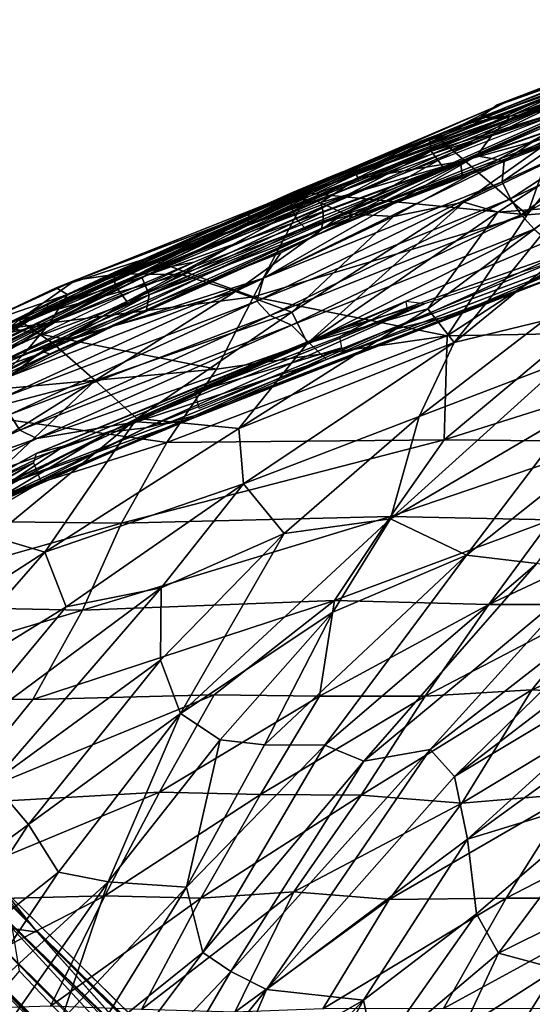
# Model space of a CAD drawing. Units: inches. Extents: x -15.8 to 14.7, y -14.7 to 15.4.
# Drawn here: x -9.1 to -6.6, y 9.1 to 13.8 of the extents above; entities that cross this region are included whole.
import ezdxf

# ---------------------------------------------------------------- set-up
doc = ezdxf.new("R2010")
doc.units = ezdxf.units.IN
doc.header["$MEASUREMENT"] = 0
for name, color, linetype in [('SEAT-FABRIC', 5, 'Continuous'), ('SEAT-LEG', 5, 'Continuous'), ('SEAT-SHELL', 5, 'Continuous')]:
    doc.layers.add(name, color=color, linetype=linetype)

msp = doc.modelspace()

# ---------------------------------------------------------------- linework, layer by layer
at = {"layer": 'SEAT-FABRIC'}
for points in [[(-6.7811, 13.4119, 26.4557), (-5.7173, 13.8208, 25.8742), (-6.7496, 13.4202, 26.2655)], [(-6.7811, 13.4119, 26.4557), (-6.1129, 13.6515, 26.2148), (-5.7173, 13.8208, 25.8742)], [(-6.0449, 13.6692, 25.6223), (-6.7496, 13.4202, 26.2655), (-5.7173, 13.8208, 25.8742)], [(-6.941, 13.3197, 26.2972), (-6.0449, 13.6692, 25.6223), (-6.719, 13.3581, 25.9595)], [(-6.941, 13.3197, 26.2972), (-6.7496, 13.4202, 26.2655), (-6.0449, 13.6692, 25.6223)], [(-6.8638, 13.3499, 26.7626), (-6.1129, 13.6515, 26.2148), (-6.7811, 13.4119, 26.4557)], [(-6.0224, 13.634, 26.4014), (-6.1129, 13.6515, 26.2148), (-6.8638, 13.3499, 26.7626)], [(-6.6825, 13.3599, 26.8655), (-6.0224, 13.634, 26.4014), (-6.8638, 13.3499, 26.7626)], [(-6.719, 13.3581, 25.9595), (-6.0449, 13.6692, 25.6223), (-6.2408, 13.5389, 25.5902)], [(-6.0224, 13.634, 26.4014), (-6.6825, 13.3599, 26.8655), (-6.2413, 13.4404, 26.7893)], [(-6.8084, 13.2634, 25.9458), (-6.2408, 13.5389, 25.5902), (-6.3376, 13.4148, 25.5449)], [(-6.8084, 13.2634, 25.9458), (-6.719, 13.3581, 25.9595), (-6.2408, 13.5389, 25.5902)], [(-7.518, 12.8889, 27.6887), (-6.2413, 13.4404, 26.7893), (-6.6825, 13.3599, 26.8655)], [(-7.518, 12.8889, 27.6887), (-7.2799, 12.8759, 27.6818), (-6.2413, 13.4404, 26.7893)], [(-6.2413, 13.4404, 26.7893), (-7.2799, 12.8759, 27.6818), (-6.942, 12.9434, 27.5315)], [(-6.942, 12.9434, 27.5315), (-6.0207, 13.3839, 26.872), (-6.2413, 13.4404, 26.7893)], [(-7.9728, 12.8875, 27.1878), (-7.8496, 12.9503, 27.2933), (-6.7496, 13.4202, 26.2655)], [(-6.941, 13.3197, 26.2972), (-7.9728, 12.8875, 27.1878), (-6.7496, 13.4202, 26.2655)], [(-6.748, 13.1427, 25.799), (-6.8782, 13.1675, 25.9411), (-6.3376, 13.4148, 25.5449)], [(-6.8782, 13.1675, 25.9411), (-6.8084, 13.2634, 25.9458), (-6.3376, 13.4148, 25.5449)], [(-6.7565, 13.0417, 25.7972), (-6.2399, 13.398, 25.436), (-6.2115, 13.2915, 25.3907)], [(-6.7565, 13.0417, 25.7972), (-6.748, 13.1427, 25.799), (-6.2399, 13.398, 25.436)], [(-6.748, 13.1427, 25.799), (-6.3376, 13.4148, 25.5449), (-6.2399, 13.398, 25.436)], [(-6.8084, 13.2634, 25.9458), (-7.9806, 12.8322, 27.0249), (-6.719, 13.3581, 25.9595)], [(-7.9806, 12.8322, 27.0249), (-6.941, 13.3197, 26.2972), (-6.719, 13.3581, 25.9595)], [(-7.6635, 12.9575, 27.5152), (-7.518, 12.8889, 27.6887), (-6.6825, 13.3599, 26.8655)], [(-6.6825, 13.3599, 26.8655), (-6.8638, 13.3499, 26.7626), (-7.6635, 12.9575, 27.5152)], [(-6.942, 12.9434, 27.5315), (-6.7787, 12.8959, 27.5374), (-6.0207, 13.3839, 26.872)], [(-6.0207, 13.3839, 26.872), (-6.7787, 12.8959, 27.5374), (-6.4604, 12.9197, 27.4167)], [(-7.9806, 12.8322, 27.0249), (-7.9728, 12.8875, 27.1878), (-6.941, 13.3197, 26.2972)], [(-8.9316, 12.3609, 27.7146), (-7.9806, 12.8322, 27.0249), (-6.8084, 13.2634, 25.9458)], [(-8.9316, 12.3609, 27.7146), (-6.8084, 13.2634, 25.9458), (-6.8782, 13.1675, 25.9411)], [(-6.7177, 12.9608, 25.7963), (-6.7565, 13.0417, 25.7972), (-6.2115, 13.2915, 25.3907)], [(-6.7177, 12.9608, 25.7963), (-6.2115, 13.2915, 25.3907), (-6.2797, 13.1661, 25.4601)], [(-9.0585, 12.2103, 27.7787), (-8.9316, 12.3609, 27.7146), (-6.8782, 13.1675, 25.9411)], [(-7.8203, 12.7012, 26.7037), (-9.0585, 12.2103, 27.7787), (-6.8782, 13.1675, 25.9411)], [(-7.9034, 12.5793, 26.7643), (-6.8782, 13.1675, 25.9411), (-6.748, 13.1427, 25.799)], [(-7.8203, 12.7012, 26.7037), (-6.8782, 13.1675, 25.9411), (-7.9034, 12.5793, 26.7643)], [(-6.6652, 12.8837, 25.8157), (-6.7177, 12.9608, 25.7963), (-6.2797, 13.1661, 25.4601)], [(-6.6652, 12.8837, 25.8157), (-6.2797, 13.1661, 25.4601), (-6.1324, 13.1636, 25.3857)], [(-6.6035, 12.8144, 25.8551), (-6.6652, 12.8837, 25.8157), (-6.1324, 13.1636, 25.3857)], [(-7.9034, 12.5793, 26.7643), (-6.748, 13.1427, 25.799), (-6.7565, 13.0417, 25.7972)], [(-7.9365, 12.4677, 26.8178), (-6.7565, 13.0417, 25.7972), (-6.7177, 12.9608, 25.7963)], [(-7.9365, 12.4677, 26.8178), (-7.9034, 12.5793, 26.7643), (-6.7565, 13.0417, 25.7972)], [(-8.8073, 12.5689, 28.1635), (-7.8496, 12.9503, 27.2933), (-7.9728, 12.8875, 27.1878)], [(-8.8073, 12.5689, 28.1635), (-8.5986, 12.5993, 28.2272), (-7.8496, 12.9503, 27.2933)], [(-8.2994, 12.5963, 28.2765), (-7.6635, 12.9575, 27.5152), (-8.5986, 12.5993, 28.2272)], [(-7.786, 12.9561, 27.4145), (-8.5986, 12.5993, 28.2272), (-7.6635, 12.9575, 27.5152)], [(-8.5986, 12.5993, 28.2272), (-7.786, 12.9561, 27.4145), (-7.8496, 12.9503, 27.2933)], [(-8.2994, 12.5963, 28.2765), (-7.518, 12.8889, 27.6887), (-7.6635, 12.9575, 27.5152)], [(-7.8726, 12.3994, 26.8187), (-7.9365, 12.4677, 26.8178), (-6.7177, 12.9608, 25.7963)], [(-7.8726, 12.3994, 26.8187), (-6.7177, 12.9608, 25.7963), (-6.6652, 12.8837, 25.8157)], [(-7.7679, 12.4151, 28.386), (-7.693, 12.2662, 28.4918), (-6.942, 12.9434, 27.5315)], [(-7.7679, 12.4151, 28.386), (-6.942, 12.9434, 27.5315), (-7.2799, 12.8759, 27.6818)], [(-7.693, 12.2662, 28.4918), (-6.7787, 12.8959, 27.5374), (-6.942, 12.9434, 27.5315)], [(-7.1139, 12.4312, 28.0736), (-6.4604, 12.9197, 27.4167), (-6.7787, 12.8959, 27.5374)], [(-7.1139, 12.4312, 28.0736), (-6.9877, 12.2701, 28.1148), (-6.4604, 12.9197, 27.4167)], [(-6.9877, 12.2701, 28.1148), (-6.2751, 12.8506, 27.3989), (-6.4604, 12.9197, 27.4167)], [(-8.8994, 12.5329, 28.0199), (-8.8073, 12.5689, 28.1635), (-7.9728, 12.8875, 27.1878)], [(-8.8994, 12.5329, 28.0199), (-7.9728, 12.8875, 27.1878), (-7.9806, 12.8322, 27.0249)], [(-8.2994, 12.5963, 28.2765), (-8.0393, 12.5143, 28.3616), (-7.518, 12.8889, 27.6887)], [(-8.0393, 12.5143, 28.3616), (-7.2799, 12.8759, 27.6818), (-7.518, 12.8889, 27.6887)], [(-7.2799, 12.8759, 27.6818), (-8.0393, 12.5143, 28.3616), (-7.7679, 12.4151, 28.386)], [(-7.7695, 12.3531, 26.8099), (-7.8726, 12.3994, 26.8187), (-6.6652, 12.8837, 25.8157)], [(-7.7695, 12.3531, 26.8099), (-6.6652, 12.8837, 25.8157), (-6.6035, 12.8144, 25.8551)], [(-6.7787, 12.8959, 27.5374), (-7.693, 12.2662, 28.4918), (-7.1139, 12.4312, 28.0736)], [(-8.8453, 12.501, 27.7809), (-7.9806, 12.8322, 27.0249), (-8.9316, 12.3609, 27.7146)], [(-8.8453, 12.501, 27.7809), (-8.8994, 12.5329, 28.0199), (-7.9806, 12.8322, 27.0249)], [(-6.2751, 12.8506, 27.3989), (-6.9877, 12.2701, 28.1148), (-6.5584, 12.3732, 27.8126)], [(-7.686, 12.2692, 26.89), (-7.7695, 12.3531, 26.8099), (-6.6035, 12.8144, 25.8551)], [(-7.686, 12.2692, 26.89), (-6.6035, 12.8144, 25.8551), (-6.5374, 12.7573, 25.9092)], [(-7.686, 12.2692, 26.89), (-6.5374, 12.7573, 25.9092), (-6.459, 12.7015, 25.9957)], [(-7.3313, 12.3193, 27.1661), (-6.1214, 12.7706, 26.154), (-6.4953, 12.6646, 26.4856)], [(-7.3313, 12.3193, 27.1661), (-6.9775, 12.4067, 26.8118), (-6.1214, 12.7706, 26.154)], [(-6.9775, 12.4067, 26.8118), (-6.4679, 12.5979, 26.32), (-6.1214, 12.7706, 26.154)], [(-7.9034, 12.5793, 26.7643), (-9.0585, 12.2103, 27.7787), (-7.8203, 12.7012, 26.7037)], [(-6.459, 12.7015, 25.9957), (-7.6012, 12.1886, 27.064), (-7.686, 12.2692, 26.89)], [(-6.3512, 12.6707, 26.0918), (-7.6012, 12.1886, 27.064), (-6.459, 12.7015, 25.9957)], [(-6.4679, 12.5979, 26.32), (-7.6012, 12.1886, 27.064), (-6.3512, 12.6707, 26.0918)], [(-9.0798, 12.3769, 28.6684), (-8.5986, 12.5993, 28.2272), (-8.8073, 12.5689, 28.1635)], [(-8.5986, 12.5993, 28.2272), (-9.0798, 12.3769, 28.6684), (-8.2994, 12.5963, 28.2765)], [(-9.0798, 12.3769, 28.6684), (-8.9162, 12.2665, 28.8971), (-8.2994, 12.5963, 28.2765)], [(-8.2994, 12.5963, 28.2765), (-8.9162, 12.2665, 28.8971), (-8.0393, 12.5143, 28.3616)], [(-8.2552, 11.9018, 27.7861), (-7.6012, 12.1886, 27.064), (-6.4679, 12.5979, 26.32)], [(-8.2552, 11.9018, 27.7861), (-6.4679, 12.5979, 26.32), (-6.9775, 12.4067, 26.8118)], [(-9.2667, 12.3592, 28.5143), (-9.0798, 12.3769, 28.6684), (-8.8073, 12.5689, 28.1635)], [(-9.2667, 12.3592, 28.5143), (-8.8073, 12.5689, 28.1635), (-8.8994, 12.5329, 28.0199)], [(-9.1613, 12.002, 27.8899), (-9.1924, 12.0806, 27.9006), (-7.9034, 12.5793, 26.7643)], [(-7.9034, 12.5793, 26.7643), (-9.1924, 12.0806, 27.9006), (-9.0585, 12.2103, 27.7787)], [(-7.9365, 12.4677, 26.8178), (-9.1613, 12.002, 27.8899), (-7.9034, 12.5793, 26.7643)], [(-9.2763, 12.2828, 28.1187), (-9.2599, 12.3585, 28.2868), (-8.8453, 12.501, 27.7809)], [(-8.9316, 12.3609, 27.7146), (-9.2763, 12.2828, 28.1187), (-8.8453, 12.501, 27.7809)], [(-9.2667, 12.3592, 28.5143), (-8.8994, 12.5329, 28.0199), (-9.2599, 12.3585, 28.2868)], [(-8.8453, 12.501, 27.7809), (-9.2599, 12.3585, 28.2868), (-8.8994, 12.5329, 28.0199)], [(-8.9162, 12.2665, 28.8971), (-8.7122, 12.0875, 29.082), (-8.0393, 12.5143, 28.3616)], [(-7.7679, 12.4151, 28.386), (-8.0393, 12.5143, 28.3616), (-8.7122, 12.0875, 29.082)], [(-9.1227, 11.9247, 27.904), (-9.1613, 12.002, 27.8899), (-7.9365, 12.4677, 26.8178)], [(-7.8726, 12.3994, 26.8187), (-9.1227, 11.9247, 27.904), (-7.9365, 12.4677, 26.8178)], [(-8.6468, 11.8386, 28.295), (-8.4701, 11.8599, 28.1233), (-7.1298, 12.4554, 27.0067)], [(-8.6468, 11.8386, 28.295), (-7.1298, 12.4554, 27.0067), (-7.5165, 12.3396, 27.2569)], [(-7.5392, 12.297, 27.1198), (-8.233, 12.0316, 27.7433), (-7.2207, 12.4669, 26.8772)], [(-7.2207, 12.4669, 26.8772), (-8.233, 12.0316, 27.7433), (-8.2188, 12.0571, 27.7919)], [(-8.2188, 12.0571, 27.7919), (-7.5165, 12.3396, 27.2569), (-7.2207, 12.4669, 26.8772)], [(-7.5392, 12.297, 27.1198), (-7.2207, 12.4669, 26.8772), (-7.2144, 12.4265, 26.8402)], [(-7.5165, 12.3396, 27.2569), (-7.1298, 12.4554, 27.0067), (-7.2207, 12.4669, 26.8772)], [(-9.0752, 11.8485, 27.9409), (-9.1227, 11.9247, 27.904), (-7.8726, 12.3994, 26.8187)], [(-7.7695, 12.3531, 26.8099), (-9.0752, 11.8485, 27.9409), (-7.8726, 12.3994, 26.8187)], [(-8.5118, 11.9046, 29.1706), (-7.7679, 12.4151, 28.386), (-8.7122, 12.0875, 29.082)], [(-7.693, 12.2662, 28.4918), (-7.7679, 12.4151, 28.386), (-8.5118, 11.9046, 29.1706)], [(-6.9775, 12.4067, 26.8118), (-8.2371, 11.9172, 27.8589), (-8.2552, 11.9018, 27.7861)], [(-7.3313, 12.3193, 27.1661), (-8.2371, 11.9172, 27.8589), (-6.9775, 12.4067, 26.8118)], [(-8.0232, 11.8566, 28.9589), (-7.1139, 12.4312, 28.0736), (-7.693, 12.2662, 28.4918)], [(-6.9877, 12.2701, 28.1148), (-7.1139, 12.4312, 28.0736), (-8.0232, 11.8566, 28.9589)], [(-9.5189, 12.0659, 28.2604), (-8.9316, 12.3609, 27.7146), (-9.0585, 12.2103, 27.7787)], [(-9.5189, 12.0659, 28.2604), (-9.2763, 12.2828, 28.1187), (-8.9316, 12.3609, 27.7146)], [(-9.0798, 12.3769, 28.6684), (-9.5118, 12.0199, 29.2809), (-8.9162, 12.2665, 28.8971)], [(-8.9934, 11.8085, 27.9556), (-9.0752, 11.8485, 27.9409), (-7.7695, 12.3531, 26.8099)], [(-7.686, 12.2692, 26.89), (-8.9934, 11.8085, 27.9556), (-7.7695, 12.3531, 26.8099)], [(-7.1564, 11.915, 28.4004), (-6.5584, 12.3732, 27.8126), (-6.9877, 12.2701, 28.1148)], [(-6.4509, 12.1839, 27.8337), (-6.5584, 12.3732, 27.8126), (-7.1564, 11.915, 28.4004)], [(-8.2188, 12.0571, 27.7919), (-8.996, 11.7358, 28.4522), (-7.5165, 12.3396, 27.2569)], [(-8.996, 11.7358, 28.4522), (-8.8605, 11.7738, 28.4246), (-7.5165, 12.3396, 27.2569)], [(-7.5165, 12.3396, 27.2569), (-8.8605, 11.7738, 28.4246), (-8.6468, 11.8386, 28.295)], [(-8.4701, 11.8599, 28.1233), (-8.2371, 11.9172, 27.8589), (-7.3313, 12.3193, 27.1661)], [(-9.5118, 12.0199, 29.2809), (-9.3846, 11.9113, 29.4383), (-8.9162, 12.2665, 28.8971)], [(-8.9162, 12.2665, 28.8971), (-9.3846, 11.9113, 29.4383), (-8.7122, 12.0875, 29.082)], [(-8.5132, 11.8886, 27.7175), (-8.9934, 11.8085, 27.9556), (-7.686, 12.2692, 26.89)], [(-8.5132, 11.8886, 27.7175), (-7.686, 12.2692, 26.89), (-7.6012, 12.1886, 27.064)], [(-8.0232, 11.8566, 28.9589), (-7.693, 12.2662, 28.4918), (-8.5118, 11.9046, 29.1706)], [(-8.233, 12.0316, 27.7433), (-7.5392, 12.297, 27.1198), (-7.5289, 12.2438, 27.073)], [(-8.0005, 11.5908, 29.0911), (-6.9877, 12.2701, 28.1148), (-8.0232, 11.8566, 28.9589)], [(-6.9877, 12.2701, 28.1148), (-8.0005, 11.5908, 29.0911), (-7.1564, 11.915, 28.4004)], [(-9.5189, 12.0659, 28.2604), (-9.0585, 12.2103, 27.7787), (-9.1924, 12.0806, 27.9006)], [(-8.2135, 11.9534, 27.6824), (-8.233, 12.0316, 27.7433), (-7.5289, 12.2438, 27.073)], [(-8.3728, 11.8799, 27.7668), (-8.5132, 11.8886, 27.7175), (-7.6012, 12.1886, 27.064)], [(-8.3728, 11.8799, 27.7668), (-7.6012, 12.1886, 27.064), (-8.2552, 11.9018, 27.7861)], [(-7.293, 11.4225, 28.6597), (-6.3944, 11.9488, 27.8762), (-6.4509, 12.1839, 27.8337)], [(-7.293, 11.4225, 28.6597), (-6.4509, 12.1839, 27.8337), (-7.1564, 11.915, 28.4004)], [(-9.3846, 11.9113, 29.4383), (-9.49, 11.6003, 29.7986), (-8.7122, 12.0875, 29.082)], [(-9.49, 11.6003, 29.7986), (-9.3551, 11.4819, 29.862), (-8.7122, 12.0875, 29.082)], [(-8.7122, 12.0875, 29.082), (-9.3551, 11.4819, 29.862), (-8.5118, 11.9046, 29.1706)], [(-9.0752, 11.8485, 27.9409), (-9.7461, 11.5398, 28.5883), (-9.1227, 11.9247, 27.904)], [(-7.293, 11.4225, 28.6597), (-6.9291, 11.2477, 28.3958), (-6.3944, 11.9488, 27.8762)], [(-6.9291, 11.2477, 28.3958), (-6.0577, 11.9395, 27.6497), (-6.3944, 11.9488, 27.8762)], [(-6.0577, 11.9395, 27.6497), (-6.9291, 11.2477, 28.3958), (-6.5909, 11.2085, 28.1085)], [(-9.2152, 11.5621, 28.4), (-9.581, 11.5147, 28.5441), (-8.5132, 11.8886, 27.7175)], [(-9.581, 11.5147, 28.5441), (-8.9934, 11.8085, 27.9556), (-8.5132, 11.8886, 27.7175)], [(-9.3551, 11.4819, 29.862), (-9.2036, 11.3367, 29.9087), (-8.5118, 11.9046, 29.1706)], [(-9.1986, 11.4941, 28.6478), (-9.3515, 11.4449, 28.6613), (-8.2371, 11.9172, 27.8589)], [(-9.3515, 11.4449, 28.6613), (-8.2552, 11.9018, 27.7861), (-8.2371, 11.9172, 27.8589)], [(-9.3515, 11.4449, 28.6613), (-9.2152, 11.5621, 28.4), (-8.2552, 11.9018, 27.7861)], [(-9.2152, 11.5621, 28.4), (-8.3728, 11.8799, 27.7668), (-8.2552, 11.9018, 27.7861)], [(-9.2152, 11.5621, 28.4), (-8.5132, 11.8886, 27.7175), (-8.3728, 11.8799, 27.7668)], [(-8.5118, 11.9046, 29.1706), (-9.2036, 11.3367, 29.9087), (-8.9549, 11.2619, 29.8329)], [(-9.1986, 11.4941, 28.6478), (-8.2371, 11.9172, 27.8589), (-8.4701, 11.8599, 28.1233)], [(-8.5118, 11.9046, 29.1706), (-8.9549, 11.2619, 29.8329), (-8.0232, 11.8566, 28.9589)], [(-8.0005, 11.5908, 29.0911), (-7.805, 11.3528, 29.0528), (-7.1564, 11.915, 28.4004)], [(-7.1564, 11.915, 28.4004), (-7.805, 11.3528, 29.0528), (-7.293, 11.4225, 28.6597)], [(-8.9934, 11.8085, 27.9556), (-9.7461, 11.5398, 28.5883), (-9.0752, 11.8485, 27.9409)], [(-8.6468, 11.8386, 28.295), (-9.2209, 11.5354, 28.8126), (-9.1901, 11.5142, 28.7473)], [(-9.2209, 11.5354, 28.8126), (-8.6468, 11.8386, 28.295), (-8.8605, 11.7738, 28.4246)], [(-9.1901, 11.5142, 28.7473), (-9.1986, 11.4941, 28.6478), (-8.4701, 11.8599, 28.1233)], [(-9.1901, 11.5142, 28.7473), (-8.4701, 11.8599, 28.1233), (-8.6468, 11.8386, 28.295)], [(-8.0005, 11.5908, 29.0911), (-8.0232, 11.8566, 28.9589), (-8.9549, 11.2619, 29.8329)], [(-9.581, 11.5147, 28.5441), (-9.7461, 11.5398, 28.5883), (-8.9934, 11.8085, 27.9556)], [(-9.3614, 11.5354, 28.7989), (-8.8605, 11.7738, 28.4246), (-8.996, 11.7358, 28.4522)], [(-9.3614, 11.5354, 28.7989), (-9.2209, 11.5354, 28.8126), (-8.8605, 11.7738, 28.4246)], [(-9.3614, 11.5354, 28.7989), (-8.996, 11.7358, 28.4522), (-9.3117, 11.5582, 28.6778)], [(-8.996, 11.7358, 28.4522), (-9.0097, 11.6912, 28.392), (-9.3117, 11.5582, 28.6778)], [(-9.8075, 11.2223, 29.0967), (-9.9883, 11.1375, 29.2594), (-9.0097, 11.6912, 28.392)], [(-9.9883, 11.1375, 29.2594), (-9.3117, 11.5582, 28.6778), (-9.0097, 11.6912, 28.392)], [(-8.9718, 11.5984, 28.3399), (-9.8075, 11.2223, 29.0967), (-9.0097, 11.6912, 28.392)], [(-9.8075, 11.2223, 29.0967), (-8.9718, 11.5984, 28.3399), (-9.7617, 11.1369, 29.051)], [(-8.8525, 10.9995, 29.8981), (-8.0005, 11.5908, 29.0911), (-8.9549, 11.2619, 29.8329)], [(-8.3955, 11.0911, 29.5531), (-8.0005, 11.5908, 29.0911), (-8.8525, 10.9995, 29.8981)], [(-7.805, 11.3528, 29.0528), (-8.0005, 11.5908, 29.0911), (-8.3955, 11.0911, 29.5531)], [(-8.302, 10.4873, 29.6024), (-7.293, 11.4225, 28.6597), (-7.805, 11.3528, 29.0528)], [(-8.302, 10.4873, 29.6024), (-7.5701, 10.9738, 28.9413), (-7.293, 11.4225, 28.6597)], [(-6.9291, 11.2477, 28.3958), (-7.293, 11.4225, 28.6597), (-7.5701, 10.9738, 28.9413)], [(-9.2036, 11.3367, 29.9087), (-9.7638, 10.7402, 30.5197), (-8.9549, 11.2619, 29.8329)], [(-8.3993, 10.7443, 29.6486), (-8.302, 10.4873, 29.6024), (-7.805, 11.3528, 29.0528)], [(-8.3993, 10.7443, 29.6486), (-7.805, 11.3528, 29.0528), (-8.3955, 11.0911, 29.5531)], [(-9.7638, 10.7402, 30.5197), (-9.5769, 10.5524, 30.5248), (-8.9549, 11.2619, 29.8329)], [(-8.9549, 11.2619, 29.8329), (-9.5769, 10.5524, 30.5248), (-8.8525, 10.9995, 29.8981)], [(-7.1024, 10.3141, 28.4009), (-6.9858, 10.1843, 28.2067), (-5.8844, 11.2635, 27.4637)], [(-7.1024, 10.3141, 28.4009), (-5.8844, 11.2635, 27.4637), (-6.3431, 11.1531, 27.8783)], [(-6.9858, 10.1843, 28.2067), (-5.7724, 11.1136, 27.2973), (-5.8844, 11.2635, 27.4637)], [(-7.8989, 10.3376, 29.2232), (-7.6088, 10.3355, 28.9383), (-6.9291, 11.2477, 28.3958)], [(-7.8989, 10.3376, 29.2232), (-6.9291, 11.2477, 28.3958), (-7.5701, 10.9738, 28.9413)], [(-7.6088, 10.3355, 28.9383), (-6.5909, 11.2085, 28.1085), (-6.9291, 11.2477, 28.3958)], [(-7.6088, 10.3355, 28.9383), (-7.4213, 10.2582, 28.7227), (-6.5909, 11.2085, 28.1085)], [(-7.4213, 10.2582, 28.7227), (-6.3431, 11.1531, 27.8783), (-6.5909, 11.2085, 28.1085)], [(-6.3431, 11.1531, 27.8783), (-7.4213, 10.2582, 28.7227), (-7.1024, 10.3141, 28.4009)], [(-9.3873, 10.3563, 30.4881), (-9.2038, 10.1562, 30.4134), (-8.3955, 11.0911, 29.5531)], [(-8.8525, 10.9995, 29.8981), (-9.3873, 10.3563, 30.4881), (-8.3955, 11.0911, 29.5531)], [(-8.3993, 10.7443, 29.6486), (-8.3955, 11.0911, 29.5531), (-9.2038, 10.1562, 30.4134)], [(-6.9858, 10.1843, 28.2067), (-5.8244, 10.8812, 27.2083), (-5.7724, 11.1136, 27.2973)], [(-9.5769, 10.5524, 30.5248), (-9.3873, 10.3563, 30.4881), (-8.8525, 10.9995, 29.8981)], [(-8.302, 10.4873, 29.6024), (-8.1128, 10.3601, 29.4311), (-7.5701, 10.9738, 28.9413)], [(-7.5701, 10.9738, 28.9413), (-8.1128, 10.3601, 29.4311), (-7.8989, 10.3376, 29.2232)], [(-6.923, 9.8832, 27.9312), (-5.8244, 10.8812, 27.2083), (-6.9858, 10.1843, 28.2067)], [(-5.8244, 10.8812, 27.2083), (-6.923, 9.8832, 27.9312), (-5.7623, 10.7253, 27.0109)], [(-9.0338, 9.9548, 30.3064), (-8.3993, 10.7443, 29.6486), (-9.2038, 10.1562, 30.4134)], [(-8.302, 10.4873, 29.6024), (-8.3993, 10.7443, 29.6486), (-9.0338, 9.9548, 30.3064)], [(-6.201, 10.1048, 27.0364), (-5.7623, 10.7253, 27.0109), (-6.923, 9.8832, 27.9312)], [(-8.8891, 9.7246, 30.1793), (-8.302, 10.4873, 29.6024), (-9.0338, 9.9548, 30.3064)], [(-8.8891, 9.7246, 30.1793), (-8.6498, 9.6789, 29.9305), (-8.302, 10.4873, 29.6024)], [(-8.6498, 9.6789, 29.9305), (-8.1128, 10.3601, 29.4311), (-8.302, 10.4873, 29.6024)], [(-8.6498, 9.6789, 29.9305), (-8.2736, 9.6537, 29.498), (-8.1128, 10.3601, 29.4311)], [(-8.2736, 9.6537, 29.498), (-7.8989, 10.3376, 29.2232), (-8.1128, 10.3601, 29.4311)], [(-8.2736, 9.6537, 29.498), (-7.6088, 10.3355, 28.9383), (-7.8989, 10.3376, 29.2232)], [(-8.2736, 9.6537, 29.498), (-8.1949, 9.3384, 29.2769), (-7.6088, 10.3355, 28.9383)], [(-8.1949, 9.3384, 29.2769), (-7.4213, 10.2582, 28.7227), (-7.6088, 10.3355, 28.9383)], [(-8.0614, 9.2473, 29.0485), (-7.8898, 9.1614, 28.759), (-7.1024, 10.3141, 28.4009)], [(-8.0614, 9.2473, 29.0485), (-7.1024, 10.3141, 28.4009), (-7.4213, 10.2582, 28.7227)], [(-7.8898, 9.1614, 28.759), (-6.9858, 10.1843, 28.2067), (-7.1024, 10.3141, 28.4009)], [(-7.4213, 10.2582, 28.7227), (-8.1949, 9.3384, 29.2769), (-8.0614, 9.2473, 29.0485)], [(-6.9858, 10.1843, 28.2067), (-7.8898, 9.1614, 28.759), (-6.923, 9.8832, 27.9312)], [(-9.2038, 10.1562, 30.4134), (-9.6143, 9.5284, 30.7949), (-9.0338, 9.9548, 30.3064)], [(-6.881, 9.5251, 27.5255), (-6.201, 10.1048, 27.0364), (-6.923, 9.8832, 27.9312)], [(-6.201, 10.1048, 27.0364), (-6.881, 9.5251, 27.5255), (-6.7753, 9.3356, 27.0673)], [(-6.7753, 9.3356, 27.0673), (-6.1783, 9.6325, 26.3455), (-6.201, 10.1048, 27.0364)], [(-9.6143, 9.5284, 30.7949), (-9.4921, 9.2486, 30.7033), (-9.0338, 9.9548, 30.3064)], [(-9.0338, 9.9548, 30.3064), (-9.4921, 9.2486, 30.7033), (-8.8891, 9.7246, 30.1793)], [(-6.923, 9.8832, 27.9312), (-7.8898, 9.1614, 28.759), (-7.4242, 9.1098, 28.0406)], [(-7.4242, 9.1098, 28.0406), (-6.881, 9.5251, 27.5255), (-6.923, 9.8832, 27.9312)], [(-9.4921, 9.2486, 30.7033), (-9.3501, 9.0374, 30.5495), (-8.8891, 9.7246, 30.1793)], [(-8.6498, 9.6789, 29.9305), (-8.8891, 9.7246, 30.1793), (-9.3501, 9.0374, 30.5495)], [(-9.1547, 8.961, 30.3251), (-8.6498, 9.6789, 29.9305), (-9.3501, 9.0374, 30.5495)], [(-8.8781, 9.0085, 30.0178), (-8.6498, 9.6789, 29.9305), (-9.1547, 8.961, 30.3251)], [(-8.6498, 9.6789, 29.9305), (-8.8781, 9.0085, 30.0178), (-8.2736, 9.6537, 29.498)], [(-8.7353, 8.9044, 29.7895), (-8.2736, 9.6537, 29.498), (-8.8781, 9.0085, 30.0178)], [(-8.1949, 9.3384, 29.2769), (-8.2736, 9.6537, 29.498), (-8.7353, 8.9044, 29.7895)], [(-6.4947, 9.2608, 26.3669), (-6.1783, 9.6325, 26.3455), (-6.7753, 9.3356, 27.0673)], [(-7.4242, 9.1098, 28.0406), (-7.3657, 8.8356, 27.6074), (-6.881, 9.5251, 27.5255)], [(-7.3657, 8.8356, 27.6074), (-6.7753, 9.3356, 27.0673), (-6.881, 9.5251, 27.5255)], [(-9.0307, 8.2248, 29.8252), (-8.1949, 9.3384, 29.2769), (-8.7353, 8.9044, 29.7895)], [(-9.0307, 8.2248, 29.8252), (-8.0614, 9.2473, 29.0485), (-8.1949, 9.3384, 29.2769)], [(-6.7753, 9.3356, 27.0673), (-7.3657, 8.8356, 27.6074), (-6.9451, 8.9718, 26.8556)], [(-6.9451, 8.9718, 26.8556), (-6.4947, 9.2608, 26.3669), (-6.7753, 9.3356, 27.0673)], [(-8.0614, 9.2473, 29.0485), (-9.0307, 8.2248, 29.8252), (-8.6891, 8.176, 29.2356)], [(-8.6891, 8.176, 29.2356), (-7.8898, 9.1614, 28.759), (-8.0614, 9.2473, 29.0485)], [(-6.4947, 9.2608, 26.3669), (-6.9451, 8.9718, 26.8556), (-6.8869, 8.6353, 26.0719)], [(-6.8869, 8.6353, 26.0719), (-6.4641, 8.8307, 25.5762), (-6.4947, 9.2608, 26.3669)], [(-8.6891, 8.176, 29.2356), (-8.0689, 8.7385, 28.6894), (-7.8898, 9.1614, 28.759)], [(-7.4242, 9.1098, 28.0406), (-7.8898, 9.1614, 28.759), (-8.0689, 8.7385, 28.6894)], [(-8.0204, 8.4799, 28.355), (-7.4242, 9.1098, 28.0406), (-8.0689, 8.7385, 28.6894)], [(-8.0204, 8.4799, 28.355), (-7.9219, 8.2185, 27.8232), (-7.4242, 9.1098, 28.0406)], [(-7.9219, 8.2185, 27.8232), (-7.3657, 8.8356, 27.6074), (-7.4242, 9.1098, 28.0406)]]:
    msp.add_3dface(points, dxfattribs=at)
for points, invisible_edges in [([(-6.7496, 13.4202, 26.2655), (-7.8496, 12.9503, 27.2933), (-6.7811, 13.4119, 26.4557)], 2), ([(-6.7811, 13.4119, 26.4557), (-7.8496, 12.9503, 27.2933), (-6.8638, 13.3499, 26.7626)], 1), ([(-7.8496, 12.9503, 27.2933), (-7.786, 12.9561, 27.4145), (-6.8638, 13.3499, 26.7626)], 2), ([(-7.786, 12.9561, 27.4145), (-7.6635, 12.9575, 27.5152), (-6.8638, 13.3499, 26.7626)], 12), ([(-6.4953, 12.6646, 26.4856), (-7.1298, 12.4554, 27.0067), (-7.3313, 12.3193, 27.1661)], 2), ([(-8.4701, 11.8599, 28.1233), (-7.3313, 12.3193, 27.1661), (-7.1298, 12.4554, 27.0067)], 2)]:
    msp.add_3dface(points, dxfattribs=dict(at, invisible_edges=invisible_edges))
at = {"layer": 'SEAT-LEG'}
for points in [[(-9.374, 9.5738, 2.5196), (-1.2544, 1.5522, 6.1421), (-9.2525, 9.6076, 2.4263)], [(-9.2525, 9.6076, 2.4263), (-0.6978, 1.2742, 5.9957), (-9.1912, 9.6375, 2.2857)], [(-0.6978, 1.2742, 5.9957), (-9.2525, 9.6076, 2.4263), (-1.0956, 1.5678, 5.9977)], [(-1.0956, 1.5678, 5.9977), (-9.2525, 9.6076, 2.4263), (-1.2544, 1.5522, 6.1421)], [(-9.1912, 9.6375, 2.2857), (-0.5561, 1.1813, 5.8461), (-9.1618, 9.6486, 2.1332)], [(-0.5561, 1.1813, 5.8461), (-9.1912, 9.6375, 2.2857), (-0.6978, 1.2742, 5.9957)], [(-9.1618, 9.6486, 2.1332), (-0.9183, 1.5519, 5.4372), (-8.9918, 9.437, 2.0103)], [(-0.9183, 1.5519, 5.4372), (-9.1618, 9.6486, 2.1332), (-0.5561, 1.1813, 5.8461)], [(-9.1618, 9.6486, 2.1332), (-8.9918, 9.437, 2.0103), (-9.1425, 9.6045, 1.8916)], [(-8.9918, 9.437, 2.0103), (-9.1096, 9.4552, 1.7935), (-9.1425, 9.6045, 1.8916)], [(-9.481, 9.495, 2.5585), (-1.267, 1.4102, 6.252), (-9.374, 9.5738, 2.5196)], [(-1.2544, 1.5522, 6.1421), (-9.374, 9.5738, 2.5196), (-1.267, 1.4102, 6.252)], [(-9.581, 9.3947, 2.524), (-1.4167, 1.2634, 6.251), (-9.481, 9.495, 2.5585)], [(-1.3619, 1.3578, 6.2626), (-9.481, 9.495, 2.5585), (-1.4167, 1.2634, 6.251)], [(-1.267, 1.4102, 6.252), (-9.481, 9.495, 2.5585), (-1.3619, 1.3578, 6.2626)], [(-8.9918, 9.437, 2.0103), (-5.1754, 5.1702, 3.242), (-9.1096, 9.4552, 1.7935)], [(-9.1096, 9.4552, 1.7935), (-5.1754, 5.1702, 3.242), (-9.0757, 9.2488, 1.7553)], [(-9.6111, 9.2472, 2.4283), (-1.5014, 1.2042, 6.1735), (-9.581, 9.3947, 2.524)], [(-1.4167, 1.2634, 6.251), (-9.581, 9.3947, 2.524), (-1.5014, 1.2042, 6.1735)], [(-9.6577, 9.1999, 2.276), (-1.2804, 0.6927, 5.9917), (-9.6111, 9.2472, 2.4283)], [(-1.5014, 1.2042, 6.1735), (-9.6111, 9.2472, 2.4283), (-1.6811, 1.1777, 5.9306)], [(-1.6811, 1.1777, 5.9306), (-9.6111, 9.2472, 2.4283), (-1.2804, 0.6927, 5.9917)], [(-9.0757, 9.2488, 1.7553), (-5.1754, 5.1702, 3.242), (-9.1583, 9.1531, 1.7235)], [(-9.5482, 9.0581, 2.1559), (-1.1374, 0.5016, 5.8756), (-9.6577, 9.1999, 2.276)], [(-1.2804, 0.6927, 5.9917), (-9.6577, 9.1999, 2.276), (-1.1374, 0.5016, 5.8756)], [(-9.329, 9.1455, 1.7057), (-5.1754, 5.1702, 3.242), (-9.4522, 9.1021, 1.7914)], [(-9.1583, 9.1531, 1.7235), (-5.1754, 5.1702, 3.242), (-9.329, 9.1455, 1.7057)], [(-9.4522, 9.1021, 1.7914), (-5.1754, 5.1702, 3.242), (-9.5412, 9.0828, 1.9586)]]:
    msp.add_3dface(points, dxfattribs=at)
for points, invisible_edges in [([(-5.1754, 5.1702, 3.242), (-8.9918, 9.437, 2.0103), (-0.9921, 1.5169, 5.076)], 12), ([(-0.9921, 1.5169, 5.076), (-8.9918, 9.437, 2.0103), (-0.3633, 0.9587, 5.5018)], 2), ([(-0.3633, 0.9587, 5.5018), (-8.9918, 9.437, 2.0103), (-0.9183, 1.5519, 5.4372)], 1)]:
    msp.add_3dface(points, dxfattribs=dict(at, invisible_edges=invisible_edges))
at = {"layer": 'SEAT-SHELL'}
for points in [[(-5.7825, 13.7093, 25.1705), (-6.4194, 13.5002, 25.4568), (-7.6334, 13.0127, 26.3904)], [(-5.7825, 13.7093, 25.1705), (-7.6334, 13.0127, 26.3904), (-6.4331, 13.4472, 25.6191)], [(-6.0808, 13.6165, 25.5155), (-6.1579, 13.61, 25.5072), (-7.5567, 13.0778, 26.4625)], [(-7.4629, 13.0947, 26.4495), (-6.0808, 13.6165, 25.5155), (-7.5567, 13.0778, 26.4625)], [(-7.5567, 13.0778, 26.4625), (-6.1579, 13.61, 25.5072), (-7.1056, 13.2539, 26.0559)], [(-6.0589, 13.5904, 25.5444), (-6.0808, 13.6165, 25.5155), (-7.4629, 13.0947, 26.4495)], [(-7.4513, 13.0579, 26.4925), (-6.0589, 13.5904, 25.5444), (-7.4629, 13.0947, 26.4495)], [(-6.2548, 13.4514, 25.7066), (-6.0589, 13.5904, 25.5444), (-7.4513, 13.0579, 26.4925)], [(-6.1579, 13.61, 25.5072), (-6.3869, 13.5232, 25.5735), (-7.1056, 13.2539, 26.0559)], [(-6.052, 12.932, 23.4133), (-6.6364, 12.8837, 24.2409), (-6.0556, 13.615, 25.1917)], [(-6.6364, 12.8837, 24.2409), (-6.4194, 13.5002, 25.4568), (-6.0556, 13.615, 25.1917)], [(-6.4194, 13.5002, 25.4568), (-7.7336, 12.9827, 26.3852), (-7.6334, 13.0127, 26.3904)], [(-7.7336, 12.9827, 26.3852), (-6.4194, 13.5002, 25.4568), (-7.0562, 13.2461, 25.8325)], [(-7.1056, 13.2539, 26.0559), (-6.3869, 13.5232, 25.5735), (-7.0976, 13.1894, 25.9866)], [(-6.3869, 13.5232, 25.5735), (-6.3842, 13.4781, 25.5214), (-7.0976, 13.1894, 25.9866)], [(-6.4194, 13.5002, 25.4568), (-6.6364, 12.8837, 24.2409), (-7.0562, 13.2461, 25.8325)], [(-8.4689, 12.6115, 27.1257), (-7.4267, 13.0065, 26.3674), (-6.4331, 13.4472, 25.6191)], [(-6.4331, 13.4472, 25.6191), (-7.6334, 13.0127, 26.3904), (-8.4689, 12.6115, 27.1257)], [(-6.9567, 13.1388, 26.1751), (-6.2548, 13.4514, 25.7066), (-7.4513, 13.0579, 26.4925)], [(-7.4267, 13.0065, 26.3674), (-6.5573, 13.343, 25.7597), (-6.4331, 13.4472, 25.6191)], [(-6.3842, 13.4781, 25.5214), (-6.3613, 13.4147, 25.4937), (-7.0976, 13.1894, 25.9866)], [(-6.2479, 13.3827, 25.6891), (-6.2548, 13.4514, 25.7066), (-6.9567, 13.1388, 26.1751)], [(-6.0857, 13.4094, 25.4018), (-6.1079, 13.3822, 25.4695), (-7.5032, 12.8516, 26.4202)], [(-7.4755, 12.8856, 26.3398), (-6.0857, 13.4094, 25.4018), (-7.5032, 12.8516, 26.4202)], [(-7.0401, 13.1123, 25.9673), (-6.1087, 13.4345, 25.374), (-7.4755, 12.8856, 26.3398)], [(-6.1087, 13.4345, 25.374), (-6.0857, 13.4094, 25.4018), (-7.4755, 12.8856, 26.3398)], [(-7.0976, 13.1894, 25.9866), (-6.3613, 13.4147, 25.4937), (-7.0401, 13.1123, 25.9673)], [(-6.3613, 13.4147, 25.4937), (-6.1087, 13.4345, 25.374), (-7.0401, 13.1123, 25.9673)], [(-7.5032, 12.8516, 26.4202), (-6.1079, 13.3822, 25.4695), (-6.9489, 13.0742, 26.1061)], [(-6.2596, 13.3323, 25.6461), (-6.2479, 13.3827, 25.6891), (-6.9567, 13.1388, 26.1751)], [(-6.1079, 13.3822, 25.4695), (-6.2596, 13.3323, 25.6461), (-6.9489, 13.0742, 26.1061)], [(-6.9489, 13.0742, 26.1061), (-6.2596, 13.3323, 25.6461), (-6.9567, 13.1388, 26.1751)], [(-7.1056, 13.2539, 26.0559), (-7.0976, 13.1894, 25.9866), (-7.7719, 12.9394, 26.4937)], [(-7.77, 12.9722, 26.524), (-7.1056, 13.2539, 26.0559), (-7.7719, 12.9394, 26.4937)], [(-7.7607, 12.9926, 26.5633), (-7.1056, 13.2539, 26.0559), (-7.77, 12.9722, 26.524)], [(-7.5567, 13.0778, 26.4625), (-7.1056, 13.2539, 26.0559), (-7.7607, 12.9926, 26.5633)], [(-7.0562, 13.2461, 25.8325), (-7.6913, 12.9867, 26.2963), (-7.7336, 12.9827, 26.3852)], [(-7.6913, 12.9867, 26.2963), (-7.0562, 13.2461, 25.8325), (-6.6364, 12.8837, 24.2409)], [(-7.7719, 12.9394, 26.4937), (-7.0976, 13.1894, 25.9866), (-7.7618, 12.8967, 26.4733)], [(-7.7618, 12.8967, 26.4733), (-7.0976, 13.1894, 25.9866), (-7.7391, 12.8543, 26.4678)], [(-7.0976, 13.1894, 25.9866), (-7.0401, 13.1123, 25.9673), (-7.7391, 12.8543, 26.4678)], [(-7.7391, 12.8543, 26.4678), (-7.0401, 13.1123, 25.9673), (-7.7071, 12.8227, 26.4743)], [(-7.7071, 12.8227, 26.4743), (-7.0401, 13.1123, 25.9673), (-7.4755, 12.8856, 26.3398)], [(-6.9567, 13.1388, 26.1751), (-7.4513, 13.0579, 26.4925), (-7.6291, 12.9426, 26.6573)], [(-7.6173, 12.8957, 26.6602), (-6.9567, 13.1388, 26.1751), (-7.6291, 12.9426, 26.6573)], [(-7.6166, 12.8492, 26.6472), (-6.9567, 13.1388, 26.1751), (-7.6173, 12.8957, 26.6602)], [(-6.9489, 13.0742, 26.1061), (-6.9567, 13.1388, 26.1751), (-7.6166, 12.8492, 26.6472)], [(-7.4513, 13.0579, 26.4925), (-7.4629, 13.0947, 26.4495), (-8.9436, 12.433, 27.6719)], [(-8.9436, 12.433, 27.6719), (-7.4629, 13.0947, 26.4495), (-8.9409, 12.458, 27.6092)], [(-8.489, 12.5836, 27.3511), (-7.4513, 13.0579, 26.4925), (-8.9436, 12.433, 27.6719)], [(-7.4629, 13.0947, 26.4495), (-7.5567, 13.0778, 26.4625), (-8.9409, 12.458, 27.6092)], [(-8.9409, 12.458, 27.6092), (-7.5567, 13.0778, 26.4625), (-8.6218, 12.6062, 27.2453)], [(-7.5567, 13.0778, 26.4625), (-7.7607, 12.9926, 26.5633), (-8.6218, 12.6062, 27.2453)], [(-7.6291, 12.9426, 26.6573), (-7.4513, 13.0579, 26.4925), (-8.489, 12.5836, 27.3511)], [(-7.5032, 12.8516, 26.4202), (-6.9489, 13.0742, 26.1061), (-7.6507, 12.7861, 26.5958)], [(-7.6507, 12.7861, 26.5958), (-6.9489, 13.0742, 26.1061), (-7.6272, 12.8127, 26.6239)], [(-7.6272, 12.8127, 26.6239), (-6.9489, 13.0742, 26.1061), (-7.6166, 12.8492, 26.6472)], [(-7.6334, 13.0127, 26.3904), (-9.0743, 12.3566, 27.5874), (-8.4689, 12.6115, 27.1257)], [(-7.6334, 13.0127, 26.3904), (-7.7336, 12.9827, 26.3852), (-9.0743, 12.3566, 27.5874)], [(-8.421, 12.6606, 26.866), (-9.1231, 12.3386, 27.5199), (-7.7336, 12.9827, 26.3852)], [(-7.7336, 12.9827, 26.3852), (-9.1231, 12.3386, 27.5199), (-9.0743, 12.3566, 27.5874)], [(-7.7607, 12.9926, 26.5633), (-7.77, 12.9722, 26.524), (-8.6218, 12.6062, 27.2453)], [(-8.6218, 12.6062, 27.2453), (-7.77, 12.9722, 26.524), (-8.6171, 12.5427, 27.1745)], [(-7.77, 12.9722, 26.524), (-7.7719, 12.9394, 26.4937), (-8.6171, 12.5427, 27.1745)], [(-8.2382, 12.6561, 27.0084), (-7.4267, 13.0065, 26.3674), (-8.4689, 12.6115, 27.1257)], [(-8.421, 12.6606, 26.866), (-7.6913, 12.9867, 26.2963), (-7.9523, 12.4886, 25.6242)], [(-8.421, 12.6606, 26.866), (-7.7336, 12.9827, 26.3852), (-7.6913, 12.9867, 26.2963)], [(-7.9523, 12.4886, 25.6242), (-7.6913, 12.9867, 26.2963), (-6.6364, 12.8837, 24.2409)], [(-7.7719, 12.9394, 26.4937), (-7.7618, 12.8967, 26.4733), (-8.6171, 12.5427, 27.1745)], [(-7.6173, 12.8957, 26.6602), (-7.6291, 12.9426, 26.6573), (-8.489, 12.5836, 27.3511)], [(-6.4246, 12.3132, 22.4634), (-7.0215, 12.3016, 23.5002), (-6.052, 12.932, 23.4133)], [(-7.0215, 12.3016, 23.5002), (-6.6364, 12.8837, 24.2409), (-6.052, 12.932, 23.4133)], [(-7.7071, 12.8227, 26.4743), (-7.4755, 12.8856, 26.3398), (-8.9598, 12.2233, 27.5635)], [(-8.9598, 12.2233, 27.5635), (-7.4755, 12.8856, 26.3398), (-8.9258, 12.2143, 27.5976)], [(-7.4755, 12.8856, 26.3398), (-7.5032, 12.8516, 26.4202), (-8.9258, 12.2143, 27.5976)], [(-8.6171, 12.5427, 27.1745), (-7.7618, 12.8967, 26.4733), (-8.5613, 12.4667, 27.1513)], [(-7.7618, 12.8967, 26.4733), (-7.7391, 12.8543, 26.4678), (-8.5613, 12.4667, 27.1513)], [(-8.4535, 12.4985, 27.3453), (-7.6173, 12.8957, 26.6602), (-8.489, 12.5836, 27.3511)], [(-7.6166, 12.8492, 26.6472), (-7.6173, 12.8957, 26.6602), (-8.4535, 12.4985, 27.3453)], [(-7.0215, 12.3016, 23.5002), (-7.9523, 12.4886, 25.6242), (-6.6364, 12.8837, 24.2409)], [(-8.5613, 12.4667, 27.1513), (-7.7071, 12.8227, 26.4743), (-8.9598, 12.2233, 27.5635)], [(-8.9258, 12.2143, 27.5976), (-7.5032, 12.8516, 26.4202), (-8.4666, 12.4267, 27.29)], [(-7.7391, 12.8543, 26.4678), (-7.7071, 12.8227, 26.4743), (-8.5613, 12.4667, 27.1513)], [(-7.5032, 12.8516, 26.4202), (-7.6507, 12.7861, 26.5958), (-8.4666, 12.4267, 27.29)], [(-7.6272, 12.8127, 26.6239), (-7.6166, 12.8492, 26.6472), (-8.4535, 12.4985, 27.3453)], [(-8.4666, 12.4267, 27.29), (-7.6272, 12.8127, 26.6239), (-8.4535, 12.4985, 27.3453)], [(-7.6507, 12.7861, 26.5958), (-7.6272, 12.8127, 26.6239), (-8.4666, 12.4267, 27.29)], [(-8.4689, 12.6115, 27.1257), (-9.2497, 12.1804, 27.8974), (-8.2382, 12.6561, 27.0084)], [(-9.1231, 12.3386, 27.5199), (-8.421, 12.6606, 26.866), (-7.9523, 12.4886, 25.6242)], [(-9.0743, 12.3566, 27.5874), (-10.2147, 11.7685, 28.6914), (-8.4689, 12.6115, 27.1257)], [(-10.2147, 11.7685, 28.6914), (-10.1813, 11.75, 28.746), (-8.4689, 12.6115, 27.1257)], [(-10.1813, 11.75, 28.746), (-9.2497, 12.1804, 27.8974), (-8.4689, 12.6115, 27.1257)], [(-9.578, 12.1433, 28.1172), (-8.6218, 12.6062, 27.2453), (-9.4537, 12.1436, 27.9332)], [(-8.9409, 12.458, 27.6092), (-8.6218, 12.6062, 27.2453), (-9.578, 12.1433, 28.1172)], [(-8.6218, 12.6062, 27.2453), (-8.6171, 12.5427, 27.1745), (-9.4537, 12.1436, 27.9332)], [(-8.4535, 12.4985, 27.3453), (-8.489, 12.5836, 27.3511), (-9.3615, 12.1591, 28.1446)], [(-9.3615, 12.1591, 28.1446), (-8.489, 12.5836, 27.3511), (-8.9436, 12.433, 27.6719)], [(-9.4537, 12.1436, 27.9332), (-8.6171, 12.5427, 27.1745), (-9.4208, 12.0568, 27.9259)], [(-8.6171, 12.5427, 27.1745), (-8.5613, 12.4667, 27.1513), (-9.4208, 12.0568, 27.9259)], [(-9.3518, 12.0235, 28.1366), (-8.4535, 12.4985, 27.3453), (-9.3693, 12.0818, 28.1767)], [(-9.3693, 12.0818, 28.1767), (-8.4535, 12.4985, 27.3453), (-9.3615, 12.1591, 28.1446)], [(-8.4666, 12.4267, 27.29), (-8.4535, 12.4985, 27.3453), (-9.3518, 12.0235, 28.1366)], [(-8.9409, 12.458, 27.6092), (-10.3143, 11.7514, 28.9391), (-10.2856, 11.7408, 28.9768)], [(-8.9409, 12.458, 27.6092), (-9.578, 12.1433, 28.1172), (-10.3143, 11.7514, 28.9391)], [(-8.9436, 12.433, 27.6719), (-8.9409, 12.458, 27.6092), (-10.2856, 11.7408, 28.9768)], [(-9.4208, 12.0568, 27.9259), (-8.5613, 12.4667, 27.1513), (-8.9598, 12.2233, 27.5635)], [(-8.1295, 12.1425, 25.1911), (-9.1231, 12.3386, 27.5199), (-7.9523, 12.4886, 25.6242)], [(-8.1295, 12.1425, 25.1911), (-7.9523, 12.4886, 25.6242), (-7.0215, 12.3016, 23.5002)], [(-8.9436, 12.433, 27.6719), (-10.2856, 11.7408, 28.9768), (-10.2508, 11.719, 28.9976)], [(-9.3615, 12.1591, 28.1446), (-8.9436, 12.433, 27.6719), (-10.2508, 11.719, 28.9976)], [(-8.9258, 12.2143, 27.5976), (-8.4666, 12.4267, 27.29), (-9.5546, 11.8955, 28.2637)], [(-9.5546, 11.8955, 28.2637), (-8.4666, 12.4267, 27.29), (-9.3518, 12.0235, 28.1366)], [(-10.3248, 11.7183, 28.7118), (-10.2147, 11.7685, 28.6914), (-9.0743, 12.3566, 27.5874)], [(-9.1231, 12.3386, 27.5199), (-10.3248, 11.7183, 28.7118), (-9.0743, 12.3566, 27.5874)], [(-9.7758, 11.9909, 28.0951), (-9.1231, 12.3386, 27.5199), (-8.1295, 12.1425, 25.1911)], [(-7.0351, 11.8017, 22.3491), (-8.3685, 11.7896, 24.9032), (-7.0215, 12.3016, 23.5002)], [(-8.3685, 11.7896, 24.9032), (-8.1295, 12.1425, 25.1911), (-7.0215, 12.3016, 23.5002)], [(-7.0351, 11.8017, 22.3491), (-6.4246, 12.3132, 22.4634), (-5.9518, 12.1449, 21.206)], [(-7.0351, 11.8017, 22.3491), (-7.0215, 12.3016, 23.5002), (-6.4246, 12.3132, 22.4634)], [(-9.4208, 12.0568, 27.9259), (-8.9598, 12.2233, 27.5635), (-10.3231, 11.5601, 28.8377)], [(-8.9598, 12.2233, 27.5635), (-10.2864, 11.5397, 28.8526), (-10.3231, 11.5601, 28.8377)], [(-8.9598, 12.2233, 27.5635), (-8.9258, 12.2143, 27.5976), (-10.2864, 11.5397, 28.8526)], [(-8.9258, 12.2143, 27.5976), (-10.2467, 11.5328, 28.8799), (-10.2864, 11.5397, 28.8526)], [(-10.2467, 11.5328, 28.8799), (-8.9258, 12.2143, 27.5976), (-9.5546, 11.8955, 28.2637)], [(-8.3685, 11.7896, 24.9032), (-9.7758, 11.9909, 28.0951), (-8.1295, 12.1425, 25.1911)], [(-6.2349, 11.794, 20.8034), (-7.0351, 11.8017, 22.3491), (-5.9518, 12.1449, 21.206)], [(-9.5574, 11.413, 26.5397), (-9.7758, 11.9909, 28.0951), (-8.3685, 11.7896, 24.9032)], [(-8.5855, 11.4026, 24.5484), (-9.5574, 11.413, 26.5397), (-8.3685, 11.7896, 24.9032)], [(-8.5855, 11.4026, 24.5484), (-8.3685, 11.7896, 24.9032), (-7.0351, 11.8017, 22.3491)], [(-7.294, 11.4338, 22.0007), (-8.5855, 11.4026, 24.5484), (-7.0351, 11.8017, 22.3491)], [(-7.294, 11.4338, 22.0007), (-7.0351, 11.8017, 22.3491), (-6.2349, 11.794, 20.8034)], [(-6.5223, 11.4182, 20.3914), (-7.294, 11.4338, 22.0007), (-6.2349, 11.794, 20.8034)], [(-9.9756, 11.0077, 26.6643), (-9.5574, 11.413, 26.5397), (-8.5855, 11.4026, 24.5484)], [(-8.7736, 10.9845, 24.1228), (-9.9756, 11.0077, 26.6643), (-8.5855, 11.4026, 24.5484)], [(-7.5635, 11.0309, 21.6416), (-8.7736, 10.9845, 24.1228), (-7.294, 11.4338, 22.0007)], [(-8.7736, 10.9845, 24.1228), (-8.5855, 11.4026, 24.5484), (-7.294, 11.4338, 22.0007)], [(-7.5635, 11.0309, 21.6416), (-7.294, 11.4338, 22.0007), (-6.5223, 11.4182, 20.3914)], [(-6.8207, 11.0104, 19.9699), (-7.5635, 11.0309, 21.6416), (-6.5223, 11.4182, 20.3914)], [(-6.8207, 11.0104, 19.9699), (-6.5223, 11.4182, 20.3914), (-5.9577, 11.4167, 19.2653)], [(-6.284, 11.0104, 18.8093), (-6.8207, 11.0104, 19.9699), (-5.9577, 11.4167, 19.2653)], [(-8.1416, 10.5779, 21.9316), (-9.0131, 10.5543, 23.8318), (-7.5635, 11.0309, 21.6416)], [(-9.0131, 10.5543, 23.8318), (-8.7736, 10.9845, 24.1228), (-7.5635, 11.0309, 21.6416)], [(-7.6353, 10.5704, 20.7387), (-8.1416, 10.5779, 21.9316), (-7.5635, 11.0309, 21.6416)], [(-7.6353, 10.5704, 20.7387), (-7.5635, 11.0309, 21.6416), (-6.8207, 11.0104, 19.9699)], [(-10.1624, 10.5696, 26.3032), (-9.9756, 11.0077, 26.6643), (-8.7736, 10.9845, 24.1228)], [(-9.0131, 10.5543, 23.8318), (-10.1624, 10.5696, 26.3032), (-8.7736, 10.9845, 24.1228)], [(-7.1269, 10.5712, 19.5396), (-7.6353, 10.5704, 20.7387), (-6.8207, 11.0104, 19.9699)], [(-7.1269, 10.5712, 19.5396), (-6.8207, 11.0104, 19.9699), (-6.284, 11.0104, 18.8093)], [(-6.614, 10.6015, 18.4011), (-7.1269, 10.5712, 19.5396), (-6.284, 11.0104, 18.8093)], [(-6.614, 10.6015, 18.4011), (-6.284, 11.0104, 18.8093), (-5.7292, 10.9789, 17.5645)], [(-6.0903, 10.5742, 17.1914), (-6.614, 10.6015, 18.4011), (-5.7292, 10.9789, 17.5645)], [(-6.9503, 10.0573, 17.7021), (-7.4349, 10.0946, 19.0752), (-6.614, 10.6015, 18.4011)], [(-7.4349, 10.0946, 19.0752), (-7.1269, 10.5712, 19.5396), (-6.614, 10.6015, 18.4011)], [(-6.9503, 10.0573, 17.7021), (-6.614, 10.6015, 18.4011), (-6.0903, 10.5742, 17.1914)], [(-9.4205, 10.0519, 23.8469), (-10.1624, 10.5696, 26.3032), (-9.0131, 10.5543, 23.8318)], [(-8.4033, 10.1091, 21.5641), (-9.4205, 10.0519, 23.8469), (-8.1416, 10.5779, 21.9316)], [(-9.4205, 10.0519, 23.8469), (-9.0131, 10.5543, 23.8318), (-8.1416, 10.5779, 21.9316)], [(-8.4033, 10.1091, 21.5641), (-8.1416, 10.5779, 21.9316), (-7.6353, 10.5704, 20.7387)], [(-7.9178, 10.0985, 20.3297), (-8.4033, 10.1091, 21.5641), (-7.6353, 10.5704, 20.7387)], [(-7.4349, 10.0946, 19.0752), (-7.9178, 10.0985, 20.3297), (-7.1269, 10.5712, 19.5396)], [(-7.9178, 10.0985, 20.3297), (-7.6353, 10.5704, 20.7387), (-7.1269, 10.5712, 19.5396)], [(-6.4218, 10.1018, 16.7152), (-6.9503, 10.0573, 17.7021), (-6.0903, 10.5742, 17.1914)], [(-9.662, 9.5864, 23.6318), (-9.4205, 10.0519, 23.8469), (-8.4033, 10.1091, 21.5641)], [(-8.6667, 9.6119, 21.2045), (-9.662, 9.5864, 23.6318), (-8.4033, 10.1091, 21.5641)], [(-8.6667, 9.6119, 21.2045), (-8.4033, 10.1091, 21.5641), (-7.9178, 10.0985, 20.3297)], [(-8.205, 9.6003, 19.9343), (-8.6667, 9.6119, 21.2045), (-7.9178, 10.0985, 20.3297)], [(-8.205, 9.6003, 19.9343), (-7.9178, 10.0985, 20.3297), (-7.4349, 10.0946, 19.0752)], [(-7.7581, 9.6309, 18.743), (-8.205, 9.6003, 19.9343), (-7.4349, 10.0946, 19.0752)], [(-7.7581, 9.6309, 18.743), (-7.4349, 10.0946, 19.0752), (-6.9503, 10.0573, 17.7021)], [(-6.7384, 9.6002, 16.2622), (-7.3004, 9.594, 17.3736), (-6.4218, 10.1018, 16.7152)], [(-7.3004, 9.594, 17.3736), (-6.9503, 10.0573, 17.7021), (-6.4218, 10.1018, 16.7152)], [(-6.0661, 9.5996, 15.2924), (-6.7384, 9.6002, 16.2622), (-5.7621, 10.1046, 15.7332)], [(-6.7384, 9.6002, 16.2622), (-6.4218, 10.1018, 16.7152), (-5.7621, 10.1046, 15.7332)], [(-7.3004, 9.594, 17.3736), (-7.7581, 9.6309, 18.743), (-6.9503, 10.0573, 17.7021)], [(-9.749, 9.0559, 22.9814), (-9.662, 9.5864, 23.6318), (-8.6667, 9.6119, 21.2045)], [(-8.928, 9.0811, 20.839), (-9.749, 9.0559, 22.9814), (-8.6667, 9.6119, 21.2045)], [(-8.928, 9.0811, 20.839), (-8.6667, 9.6119, 21.2045), (-8.205, 9.6003, 19.9343)], [(-8.4901, 9.0652, 19.5155), (-8.205, 9.6003, 19.9343), (-7.7581, 9.6309, 18.743)], [(-8.0417, 9.0526, 18.0553), (-8.4901, 9.0652, 19.5155), (-7.7581, 9.6309, 18.743)], [(-8.0417, 9.0526, 18.0553), (-7.7581, 9.6309, 18.743), (-7.3004, 9.594, 17.3736)], [(-8.4901, 9.0652, 19.5155), (-8.928, 9.0811, 20.839), (-8.205, 9.6003, 19.9343)], [(-7.6191, 9.0685, 16.9494), (-8.0417, 9.0526, 18.0553), (-7.3004, 9.594, 17.3736)], [(-7.0384, 9.0698, 15.8351), (-7.6191, 9.0685, 16.9494), (-6.7384, 9.6002, 16.2622)], [(-7.6191, 9.0685, 16.9494), (-7.3004, 9.594, 17.3736), (-6.7384, 9.6002, 16.2622)], [(-7.0384, 9.0698, 15.8351), (-6.7384, 9.6002, 16.2622), (-6.0661, 9.5996, 15.2924)], [(-6.3566, 9.0687, 14.8854), (-7.0384, 9.0698, 15.8351), (-6.0661, 9.5996, 15.2924)]]:
    msp.add_3dface(points, dxfattribs=at)

doc.saveas('drawing.dxf')
